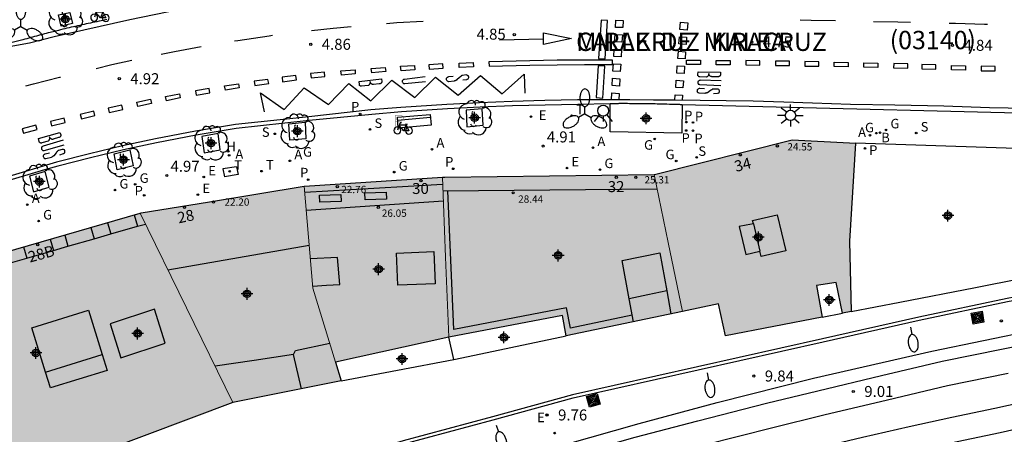
# Model space of a CAD drawing. Units: metres. Extents: x 583093 to 583445, y 4797040 to 4797291.
# Drawn here: x 583245 to 583313, y 4797096 to 4797124 of the extents above; entities that cross this region are included whole.
import ezdxf
from ezdxf.enums import TextEntityAlignment as Align

# ---------------------------------------------------------------- set-up
doc = ezdxf.new("R2010")
doc.units = ezdxf.units.M
doc.header["$MEASUREMENT"] = 0
for name, color, linetype in [('020204', 9, 'Continuous'), ('020308', 9, 'Continuous'), ('060103', 6, 'Continuous'), ('060106', 9, 'Continuous'), ('060108', 9, 'Continuous'), ('060113', 4, 'Continuous'), ('060126', 9, 'Continuous'), ('060145', 9, 'Continuous'), ('070105', 6, 'Continuous'), ('070108', 9, 'Continuous'), ('080106', 1, 'Continuous'), ('080109', 9, 'Continuous'), ('080110', 9, 'Continuous'), ('080125', 6, 'Continuous'), ('080201', 9, 'Continuous'), ('080202', 9, 'Continuous'), ('080302', 9, 'Continuous'), ('080303', 9, 'Continuous'), ('080306', 9, 'Continuous'), ('080308', 9, 'Continuous'), ('080312', 8, 'Continuous'), ('090202', 1, 'Continuous'), ('090218', 9, 'Continuous'), ('090223', 9, 'Continuous'), ('100101', 9, 'Continuous'), ('100202', 3, 'Continuous'), ('200202', 4, 'Continuous'), ('200204', 4, 'Continuous'), ('200205', 4, 'Continuous'), ('200302', 4, 'Continuous'), ('200304', 4, 'Continuous'), ('200305', 4, 'Continuous'), ('210201', 9, 'Continuous'), ('210203', 4, 'Continuous'), ('210204', 9, 'Continuous'), ('210205', 4, 'Continuous'), ('210301', 9, 'Continuous'), ('210303', 4, 'Continuous'), ('210304', 9, 'Continuous'), ('210305', 4, 'Continuous'), ('220205', 1, 'Continuous'), ('220207', 9, 'Continuous'), ('220305', 1, 'Continuous'), ('220307', 9, 'Continuous'), ('230204', 9, 'Continuous'), ('230304', 9, 'Continuous'), ('240104', 1, 'Continuous'), ('240205', 1, 'Continuous'), ('240305', 1, 'Continuous'), ('250202', 9, 'Continuous'), ('250205', 9, 'Continuous'), ('250206', 9, 'Continuous'), ('260101', 9, 'Continuous'), ('260203', 9, 'Continuous'), ('260204', 9, 'Continuous'), ('260303', 9, 'Continuous'), ('990501', 21, 'Continuous'), ('990507', 41, 'Continuous'), ('C_Edificios', 5, 'Continuous'), ('Centroides', 1, 'Continuous')]:
    doc.layers.add(name, color=color, linetype=linetype)
for name, color, linetype, lineweight in [('060118', 9, 'Continuous', 30), ('080111', 7, 'Continuous', 30), ('080117', 7, 'Continuous', 20), ('080119', 7, 'Continuous', 30)]:
    doc.layers.add(name, color=color, linetype=linetype, lineweight=lineweight)
doc.styles.add('ARIAL', font='arial.ttf', dxfattribs={"height": 1})
doc.styles.add('ARIALI', font='ariali.ttf', dxfattribs={"height": 1})
doc.styles.add('ROMANS', font='romans__.ttf', dxfattribs={"height": 1})
doc.styles.get("Standard").update_dxf_attribs({"font": 'arial.ttf'})

# ---------------------------------------------------------------- blocks, each defined once
blk = doc.blocks.new('Centroide')
for points in [[(0.402, 0), (-0.402, 0)], [(0, -0.402), (0, 0.402)]]:
    blk.add_lwpolyline(points)
for radius in [0.256, 0.159]:
    blk.add_circle((0, 0), radius)
blk = doc.blocks.new('ABAS')
blk.add_circle((0, 0), 0.055)
blk = doc.blocks.new('COTAPU')
blk.add_circle((0, 0), 0.075)
blk = doc.blocks.new('FAREDI')
blk.add_line((0, 0), (0.5, 0))
blk.add_lwpolyline([(0.5, 0, 0.159986), (0.538, -0.117, 0.106322), (0.675, -0.238, 0.071006), (0.858, -0.309, 0.057309), (1.099, -0.337, 0.057309), (1.339, -0.309, 0.071006), (1.522, -0.238, 0.106322), (1.659, -0.117, 0.159986), (1.697, 0, 0.159986), (1.659, 0.117, 0.106322), (1.522, 0.238, 0.071006), (1.339, 0.309, 0.057309), (1.099, 0.337, 0.057309), (0.858, 0.309, 0.071006), (0.675, 0.238, 0.106322), (0.538, 0.117, 0.159986)], format="xyb", close=True)
blk = doc.blocks.new('BANCO')
blk.add_line((1.125, 0.1875), (-1.125, 0.1875))
blk.add_lwpolyline([(1.125, 0.75), (1.125, 0), (-1.125, 0), (-1.125, 0.75)], close=True)
blk = doc.blocks.new('ARBOL')
blk.add_circle((0, 0), 0.0587)
for centre, radius, start, end in [((-0.564, 0.381), 0.532, 92.28, 254.58), ((-0.28, 0.855), 0.3, 359.28777, 173.60777), ((0.097, 0.97), 0.21, 23.15651, 160.46651), ((0.438, 0.881), 0.24, 301.57804, 139.32804), ((0.656, 0.288), 0.443, 319.85562, 114.76562), ((-0.091, 0.321), 0.12, 119.14, 310.56), ((0.819, -0.249), 0.383, 235.52754, 62.02753), ((-0.556, -0.339), 0.555, 142.64, 266.54), ((-0.039, -0.384), 0.21, 189.64, 323.88), ((0.299, -0.624), 0.532, 224.67, 0.24), ((-0.301, -0.676), 0.45, 213.78, 295.32)]:
    blk.add_arc(centre, radius, start, end)
blk = doc.blocks.new('FAROLM')
for q in [(0, 0.5), (0.433, -0.25), (-0.433, -0.25)]:
    blk.add_line((0, 0), q)
for points in [[(0, 0.5, 0.159986), (0.117, 0.538, 0.106322), (0.238, 0.675, 0.071006), (0.309, 0.858, 0.057309), (0.337, 1.099, 0.057309), (0.309, 1.339, 0.071006), (0.238, 1.522, 0.106322), (0.117, 1.659, 0.159986), (0, 1.697, 0.159986), (-0.117, 1.659, 0.106322), (-0.238, 1.522, 0.071006), (-0.309, 1.339, 0.057309), (-0.337, 1.099, 0.057309), (-0.309, 0.858, 0.071006), (-0.238, 0.675, 0.106322), (-0.117, 0.538, 0.159986)], [(-0.433, -0.25, 0.159986), (-0.525, -0.168, 0.106322), (-0.704, -0.131, 0.071006), (-0.898, -0.161, 0.057309), (-1.12, -0.258, 0.057309), (-1.315, -0.402, 0.071006), (-1.437, -0.555, 0.106322), (-1.495, -0.728, 0.159986), (-1.47, -0.849, 0.159986), (-1.378, -0.931, 0.106322), (-1.199, -0.967, 0.071006), (-1.005, -0.937, 0.057309), (-0.783, -0.841, 0.057309), (-0.588, -0.697, 0.071006), (-0.466, -0.544, 0.106322), (-0.408, -0.371, 0.159986)], [(0.433, -0.25, 0.159986), (0.408, -0.371, 0.106322), (0.466, -0.544, 0.071006), (0.588, -0.697, 0.057309), (0.783, -0.841, 0.057309), (1.005, -0.937, 0.071006), (1.199, -0.967, 0.106322), (1.378, -0.931, 0.159986), (1.47, -0.849, 0.159986), (1.495, -0.728, 0.106322), (1.437, -0.555, 0.071006), (1.315, -0.402, 0.057309), (1.12, -0.258, 0.057309), (0.898, -0.161, 0.071006), (0.704, -0.131, 0.106322), (0.525, -0.168, 0.159986)]]:
    blk.add_lwpolyline(points, format="xyb", close=True)
blk = doc.blocks.new('PLUVI1')
blk.add_circle((0, 0), 0.055)
blk = doc.blocks.new('PUNTO')
blk.add_circle((0, 0), 0.075)
blk = doc.blocks.new('FAROLA')
for p, q in [((0, 0.355), (0, 0.755)), ((-0.355, 0), (-0.895, 0)), ((-0.63, 0.51), (-0.255, 0.245)), ((0.605, 0.49), (0.276, 0.223)), ((0.355, 0), (0.855, 0)), ((-0.65, -0.52), (-0.255, -0.24)), ((0, -0.355), (0, -0.755)), ((0.585, -0.52), (0.256, -0.246))]:
    blk.add_line(p, q)
blk.add_circle((0, 0), 0.355)
blk = doc.blocks.new('COLTEN')
for p, q in [((-0.375, -0.375), (-0.375, 0.375)), ((-0.375, 0.375), (0.375, 0.375)), ((-0.305, -0.305), (-0.305, 0.305)), ((-0.305, 0.305), (0.305, 0.305)), ((-0.23, -0.23), (-0.23, 0.23)), ((-0.23, 0.23), (0.23, 0.23)), ((-0.145, -0.145), (-0.145, 0.145)), ((-0.145, 0.145), (0.145, 0.145)), ((-0.065, 0.065), (0.065, 0.065)), ((-0.065, -0.065), (-0.065, 0.065)), ((0.065, 0.065), (0.065, -0.065)), ((0.145, 0.145), (0.145, -0.145)), ((0.23, 0.23), (0.23, -0.23)), ((0.305, 0.305), (0.305, -0.305)), ((0.375, 0.375), (0.375, -0.375)), ((0.375, -0.375), (-0.375, -0.375)), ((0.305, -0.305), (-0.305, -0.305)), ((0.23, -0.23), (-0.23, -0.23)), ((0.145, -0.145), (-0.145, -0.145)), ((0.065, -0.065), (-0.065, -0.065))]:
    blk.add_line(p, q)
blk = doc.blocks.new('REGALU')
blk.add_circle((0, 0), 0.055)
blk = doc.blocks.new('BloquePortal')
blk.add_circle((0, 0), 0.075)
at = {"flags": 5}
blk.add_attdef('INDICE', text='', height=0.75, dxfattribs=at).set_placement((0, 0), align=Align.MIDDLE_CENTER)
blk = doc.blocks.new('PLUVI3')
blk.add_circle((0, 0), 0.055)
blk = doc.blocks.new('REGAS')
blk.add_circle((0, 0), 0.055)
blk = doc.blocks.new('A$Cde1f4e34')
at = {"layer": '090223', "const_width": 0.01}
blk.add_lwpolyline([(-0.061, 0.534), (-0.064, 0.018)], dxfattribs=at)
blk.add_lwpolyline([(-0.061, 0.534), (0.136, 0.534, -0.828096), (0.074, 0.31), (-0.059, 0.308)], format="xyb", dxfattribs=at)
at = {"layer": '090223'}
for points in [[(0, 0.121, 1), (0, -0.121, 1)], [(0.402, 0.109, 1), (0.402, -0.134, 1)]]:
    blk.add_lwpolyline(points, format="xyb", close=True, dxfattribs=at)
for points in [[(0.14, 0.264), (0.094, 0.261), (0.081, 0.241), (0.007, 0.01)], [(0.311, 0.222), (0.224, -0.01), (0.06, 0.174)], [(0.067, 0.195), (0.303, 0.195)], [(0.303, 0.195), (0.402, -0.012), (0.224, -0.01)], [(0.281, 0.234), (0.357, 0.217)]]:
    blk.add_lwpolyline(points, dxfattribs=at)
blk = doc.blocks.new('PBICIS')
at = {"layer": '090223', "xscale": 1.963139950929655, "yscale": 1.963139950929655, "zscale": 1.963139950929655}
blk.add_blockref('A$Cde1f4e34', (-0.331, -0.159), dxfattribs=at)
blk = doc.blocks.new('RETEL')
blk.add_circle((0, 0), 0.055)
blk = doc.blocks.new('REGTRA')
blk.add_circle((0, 0), 0.055)
blk = doc.blocks.new('PLUVI2')
blk.add_circle((0, 0), 0.055)
blk = doc.blocks.new('HIDRAN')
blk.add_circle((0, 0), 0.055)
blk = doc.blocks.new('SANEA')
blk.add_circle((0, 0), 0.055)
blk = doc.blocks.new('REGELE')
blk.add_circle((0, 0), 0.055)
blk = doc.blocks.new('SEMAFO')
for p, q in [((-0.24, -0.29), (-0.625, -0.75)), ((0.005, -0.375), (0.005, -0.74)), ((0.24, -0.29), (0.625, -0.75))]:
    blk.add_line(p, q)
blk.add_circle((0, 0), 0.375)
blk = doc.blocks.new('BOCAR')
blk.add_circle((0, 0), 0.055)

msp = doc.modelspace()

# ---------------------------------------------------------------- hatches: boundary and pattern name
at = {"layer": '990501'}
for points in [[(583290.71, 4797104.024), (583293.163, 4797104.539), (583293.65, 4797102.35), (583300.244, 4797103.617), (583299.856, 4797105.797), (583301.207, 4797105.988), (583301.644, 4797103.892), (583302.241, 4797104.008), (583302.112, 4797108.817), (583302.515, 4797115.521), (583302.122, 4797115.534), (583298.192, 4797115.735), (583288.806, 4797113.372), (583288.786, 4797113.372), (583289.743, 4797108.72)], [(583274.76, 4797102.258), (583267.031, 4797100.547), (583265.485, 4797105.598), (583264.898, 4797112.567), (583264.909, 4797112.569), (583274.325, 4797113.189), (583274.543, 4797107.724)], [(583274.76, 4797102.258), (583274.76, 4797102.258), (583274.761, 4797102.258), (583282.524, 4797103.746), (583282.768, 4797102.354), (583290.71, 4797104.024), (583289.743, 4797108.72), (583288.786, 4797113.372), (583274.488, 4797113.2), (583274.325, 4797113.189), (583274.543, 4797107.724)], [(583264.898, 4797112.567), (583265.485, 4797105.598), (583267.031, 4797100.547), (583267.42, 4797099.274), (583260.025, 4797097.79), (583256.859, 4797104.258), (583253.693, 4797110.726), (583253.763, 4797110.747), (583258.421, 4797111.508)]]:
    msp.add_hatch(color=256, dxfattribs=at).paths.add_polyline_path(points, flags=0)
h = msp.add_hatch(color=256, dxfattribs=at)
h.paths.add_polyline_path([(583242.675, 4797095.152), (583243.75, 4797091.533), (583248.289, 4797093.373), (583260.025, 4797097.79), (583256.859, 4797104.258), (583253.693, 4797110.726), (583239.287, 4797106.562), (583241.167, 4797100.23), (583242.625, 4797100.659), (583244.133, 4797095.581)], flags=0)
h.paths.add_polyline_path([(583251.637, 4797103.162), (583252.383, 4797100.845), (583255.409, 4797101.858), (583254.663, 4797104.175)], flags=0)
at = {"layer": '990507'}
msp.add_hatch(color=256, dxfattribs=at).paths.add_polyline_path([(583251.637, 4797103.162), (583252.383, 4797100.845), (583255.409, 4797101.858), (583254.663, 4797104.175)], flags=0)

# ---------------------------------------------------------------- linework, layer by layer
at = {"layer": '060103', "flags": 128}
for points in [[(583340.879, 4797109.604), (583335.279, 4797108.84), (583328.135, 4797107.681), (583319.103, 4797106.085), (583312.872, 4797104.897), (583306.84, 4797103.629), (583300.272, 4797102.145), (583283.204, 4797098.314), (583277.748, 4797096.814), (583271.644, 4797095.174), (583263.157, 4797092.61), (583254.133, 4797089.799), (583246.505, 4797087.275), (583236.736, 4797083.805), (583234.455, 4797082.959)], [(583196.779, 4797059.465), (583196.91, 4797059.529), (583207.922, 4797065.076), (583219.149, 4797070.596), (583234.173, 4797077.499), (583241.641, 4797080.627), (583251.513, 4797084.543), (583262.713, 4797088.635), (583272.552, 4797091.85), (583281.02, 4797094.442), (583287.756, 4797096.358), (583293.084, 4797097.794), (583299.648, 4797099.465), (583307.748, 4797101.301), (583314.783, 4797102.761), (583321.863, 4797104.125), (583329.371, 4797105.413), (583334.391, 4797106.256), (583340.961, 4797107.118), (583341.159, 4797107.144)]]:
    msp.add_lwpolyline(points, dxfattribs=at)
at = {"layer": '060106', "flags": 128}
for points in [[(583235.821, 4797082.999), (583237.174, 4797083.475), (583246.572, 4797087.087), (583254.194, 4797089.609), (583263.216, 4797092.419), (583271.699, 4797094.982), (583277.8, 4797096.621), (583283.252, 4797098.12), (583300.316, 4797101.95), (583306.883, 4797103.434), (583312.911, 4797104.701), (583319.139, 4797105.888), (583328.168, 4797107.484), (583335.309, 4797108.642), (583340.503, 4797109.351), (583340.703, 4797109.378), (583340.961, 4797107.118)], [(583275.096, 4797100.732), (583275.21, 4797100.754), (583282.768, 4797102.354)], [(583267.42, 4797099.274), (583275.096, 4797100.732)]]:
    msp.add_lwpolyline(points, dxfattribs=at)
at = {"layer": '060108', "flags": 128}
for points in [[(583251.424, 4797123.953), (583251.033, 4797123.87), (583250.886, 4797123.839), (583250.74, 4797123.808), (583250.594, 4797123.777), (583250.448, 4797123.746), (583250.301, 4797123.714), (583250.155, 4797123.683), (583250.009, 4797123.651), (583249.863, 4797123.619), (583249.717, 4797123.587), (583249.571, 4797123.555), (583249.425, 4797123.523), (583249.279, 4797123.49), (583249.133, 4797123.457), (583248.987, 4797123.424), (583248.841, 4797123.39), (583248.696, 4797123.356), (583248.55, 4797123.322), (583248.405, 4797123.287), (583248.259, 4797123.252), (583248.114, 4797123.216), (583247.835, 4797123.147), (583247.555, 4797123.076), (583247.421, 4797123.042), (583247.287, 4797123.007), (583247.153, 4797122.972), (583247.02, 4797122.936), (583246.886, 4797122.901), (583246.752, 4797122.865), (583246.618, 4797122.829), (583246.485, 4797122.792), (583246.351, 4797122.756), (583246.217, 4797122.72), (583246.084, 4797122.683), (583245.95, 4797122.647), (583245.816, 4797122.611), (583245.68, 4797122.57), (583243.69, 4797122.07)], [(583285.78, 4797118.207), (583283.57, 4797118.152), (583281.343, 4797118.117), (583279.118, 4797118.055), (583276.893, 4797117.967), (583274.669, 4797117.852), (583271.528, 4797117.646), (583269.503, 4797117.478), (583265.24, 4797117.063), (583260.251, 4797116.524), (583257.528, 4797116.06), (583254.816, 4797115.535), (583252.555, 4797115.048), (583250.304, 4797114.519), (583248.063, 4797113.948), (583247.155, 4797113.698), (583224.177, 4797106.81)], [(583290.692, 4797118.136), (583290.653, 4797118.137), (583290.613, 4797118.139), (583290.574, 4797118.14), (583290.534, 4797118.141), (583290.495, 4797118.142), (583290.455, 4797118.144), (583290.416, 4797118.145), (583290.376, 4797118.146), (583290.337, 4797118.147), (583290.298, 4797118.149), (583290.258, 4797118.15), (583290.219, 4797118.151), (583290.179, 4797118.152), (583290.14, 4797118.153), (583290.1, 4797118.155), (583290.061, 4797118.156), (583290.021, 4797118.157), (583289.982, 4797118.158), (583289.942, 4797118.159), (583289.902, 4797118.16), (583289.863, 4797118.162), (583289.823, 4797118.163), (583289.658, 4797118.167), (583289.492, 4797118.172), (583289.366, 4797118.175), (583289.24, 4797118.178), (583289.114, 4797118.181), (583288.987, 4797118.184), (583288.861, 4797118.187), (583288.734, 4797118.19), (583288.608, 4797118.192), (583288.481, 4797118.194), (583288.354, 4797118.196), (583288.227, 4797118.198), (583288.1, 4797118.2), (583287.975, 4797118.202), (583287.848, 4797118.203), (583287.721, 4797118.205), (583287.594, 4797118.206), (583287.468, 4797118.207), (583287.341, 4797118.208), (583287.215, 4797118.209), (583287.088, 4797118.209), (583286.962, 4797118.21), (583286.797, 4797118.21), (583286.632, 4797118.21), (583286.594, 4797118.21), (583286.555, 4797118.21), (583286.516, 4797118.21), (583286.477, 4797118.21), (583286.438, 4797118.21), (583286.4, 4797118.21), (583286.361, 4797118.21), (583286.322, 4797118.209), (583286.283, 4797118.209), (583286.245, 4797118.209), (583286.206, 4797118.209), (583286.167, 4797118.209), (583286.128, 4797118.209), (583286.09, 4797118.209), (583286.051, 4797118.208), (583286.012, 4797118.208), (583285.974, 4797118.208), (583285.935, 4797118.208), (583285.896, 4797118.208), (583285.857, 4797118.207), (583285.78, 4797118.207)], [(583369.454, 4797116.201), (583342.959, 4797116.842), (583320.026, 4797117.408), (583290.692, 4797118.136)]]:
    msp.add_lwpolyline(points, dxfattribs=at)
at = {"layer": '060113', "flags": 128}
for points in [[(583243.1, 4797121.81), (583246.15, 4797122.36), (583247.816, 4797122.79), (583252.996, 4797123.962), (583257.32, 4797124.838), (583260.427, 4797125.39), (583261.875, 4797125.577), (583263.735, 4797125.843), (583266.185, 4797126.041), (583268.321, 4797126.195), (583271.417, 4797126.373), (583273.465, 4797126.483), (583273.465, 4797126.792)], [(583315.47, 4797117.85), (583311.68, 4797117.93), (583308.56, 4797118.04), (583305.22, 4797118.11), (583302.18, 4797118.16), (583299.59, 4797118.24), (583297.64, 4797118.32), (583295.54, 4797118.37), (583293.69, 4797118.41), (583291.93, 4797118.42), (583290.22, 4797118.45), (583288.74, 4797118.45), (583287.11, 4797118.46), (583285.77, 4797118.47), (583283.54, 4797118.46), (583281.31, 4797118.42), (583279.08, 4797118.36), (583276.85, 4797118.27), (583274.62, 4797118.16), (583271.48, 4797117.95), (583269.45, 4797117.78), (583265.2, 4797117.32), (583260.21, 4797116.79), (583257.47, 4797116.33), (583254.75, 4797115.81), (583252.49, 4797115.32), (583250.23, 4797114.79), (583247.99, 4797114.22), (583206.18, 4797101.65)]]:
    msp.add_lwpolyline(points, dxfattribs=at)
at = {"layer": '060118', "flags": 128}
for points in [[(583243.249, 4797080.391), (583247.637, 4797082.131), (583252.209, 4797083.959), (583256.845, 4797085.651), (583261.037, 4797087.135), (583265.541, 4797088.678), (583269.892, 4797090.126), (583274.036, 4797091.454), (583277.956, 4797092.658), (583282.364, 4797093.97), (583287.48, 4797095.426), (583291.764, 4797096.546), (583296.46, 4797097.746), (583299.956, 4797098.601), (583304.308, 4797099.637), (583308.44, 4797100.613), (583312.599, 4797101.457), (583316.135, 4797102.161)], [(583312.938, 4797099.77), (583308.808, 4797098.931), (583304.705, 4797097.962), (583300.36, 4797096.928), (583296.878, 4797096.076), (583292.195, 4797094.879), (583287.933, 4797093.765), (583282.845, 4797092.317), (583278.454, 4797091.01), (583274.551, 4797089.812), (583270.426, 4797088.49), (583266.091, 4797087.047), (583261.603, 4797085.51), (583257.427, 4797084.031), (583252.823, 4797082.351), (583248.273, 4797080.532), (583243.886, 4797078.792)], [(583314.631, 4797097.967), (583312.035, 4797097.381), (583309.113, 4797096.765), (583306.188, 4797096.139), (583303.014, 4797095.417), (583300.142, 4797094.726), (583296.974, 4797093.96), (583293.824, 4797093.13), (583290.298, 4797092.21), (583286.734, 4797091.24), (583283.452, 4797090.288), (583280.132, 4797089.3), (583276.986, 4797088.362), (583273.8, 4797087.378), (583271.046, 4797086.518), (583267.546, 4797085.367), (583264.2, 4797084.239), (583260.825, 4797083.085), (583257.649, 4797081.925), (583254.085, 4797080.621), (583250.635, 4797079.291), (583246.937, 4797077.895), (583243.681, 4797076.621)], [(583314.989, 4797096.315), (583312.395, 4797095.729), (583309.464, 4797095.111), (583306.551, 4797094.488), (583303.399, 4797093.771), (583300.539, 4797093.082), (583297.388, 4797092.321), (583294.253, 4797091.495), (583290.733, 4797090.576), (583287.191, 4797089.612), (583283.928, 4797088.666), (583280.614, 4797087.68), (583277.477, 4797086.744), (583274.301, 4797085.763), (583271.562, 4797084.908), (583268.08, 4797083.763), (583264.743, 4797082.638), (583261.387, 4797081.491), (583258.229, 4797080.337), (583254.679, 4797079.038), (583251.237, 4797077.711), (583247.543, 4797076.317), (583244.314, 4797075.053)]]:
    msp.add_lwpolyline(points, dxfattribs=at)
at = {"layer": '060126', "flags": 128}
msp.add_lwpolyline([(583290.692, 4797118.136), (583290.665, 4797116.185), (583285.769, 4797116.28), (583285.78, 4797118.207)], dxfattribs=at)
at = {"layer": '060145', "flags": 128}
msp.add_lwpolyline([(583317.051, 4797115.038), (583316.924, 4797115.04), (583302.515, 4797115.521)], dxfattribs=at)
at = {"layer": '070105', "flags": 128}
for points in [[(583302.241, 4797104.008), (583305.562, 4797104.652), (583310.708, 4797105.661), (583316.789, 4797106.859)], [(583275.096, 4797100.732), (583274.76, 4797102.258)]]:
    msp.add_lwpolyline(points, dxfattribs=at)
at = {"layer": '070108', "flags": 128}
msp.add_lwpolyline([(583300.244, 4797103.617), (583301.644, 4797103.892)], dxfattribs=at)
at = {"layer": '080106', "flags": 128}
for points in [[(583273.733, 4797108.11), (583273.833, 4797105.906), (583271.285, 4797105.802), (583271.185, 4797108.006), (583273.733, 4797108.11)], [(583265.473, 4797105.736), (583266.403, 4797105.803), (583267.333, 4797105.87), (583267.169, 4797107.694), (583265.316, 4797107.604)]]:
    msp.add_lwpolyline(points, dxfattribs=at)
at = {"layer": '080109', "flags": 128}
for points in [[(583265.036, 4797110.927), (583269.713, 4797111.247), (583274.39, 4797111.566)], [(583255.583, 4797106.864), (583260.41, 4797107.705), (583265.237, 4797108.546)], [(583264.157, 4797101.074), (583264.309, 4797101.362), (583266.631, 4797101.849)]]:
    msp.add_lwpolyline(points, dxfattribs=at)
at = {"layer": '080110', "flags": 128}
for points in [[(583264.931, 4797112.169), (583269.637, 4797112.438), (583274.344, 4797112.707)], [(583269.041, 4797112.122), (583270.495, 4797112.166), (583270.509, 4797111.694), (583269.055, 4797111.65), (583269.041, 4797112.122)], [(583274.362, 4797112.262), (583281.659, 4797112.327), (583288.987, 4797112.393)], [(583265.937, 4797111.962), (583267.391, 4797112.006), (583267.405, 4797111.534), (583265.951, 4797111.49), (583265.937, 4797111.962)], [(583253.284, 4797110.608), (583253.398, 4797110.221), (583253.512, 4797109.833)], [(583295.557, 4797110.003), (583295.504, 4797110.225), (583297.189, 4797110.626), (583297.772, 4797108.169), (583296.087, 4797107.768), (583296.001, 4797108.13)], [(583250.318, 4797109.751), (583250.544, 4797108.981)], [(583251.456, 4797110.08), (583251.683, 4797109.308)], [(583251.683, 4797109.308), (583253.512, 4797109.833)], [(583253.512, 4797109.833), (583254.054, 4797109.989)], [(583295.557, 4797110.003), (583295.072, 4797109.916), (583294.588, 4797109.829), (583295.032, 4797107.901), (583295.516, 4797108.016), (583296.001, 4797108.13)], [(583295.557, 4797110.003), (583296.001, 4797108.13)], [(583247.545, 4797108.949), (583247.77, 4797108.185)], [(583248.541, 4797109.237), (583248.766, 4797108.471)], [(583248.766, 4797108.471), (583250.544, 4797108.981)], [(583250.544, 4797108.981), (583251.683, 4797109.308)], [(583245.733, 4797108.425), (583245.957, 4797107.665)], [(583245.957, 4797107.665), (583247.77, 4797108.185)], [(583247.77, 4797108.185), (583248.766, 4797108.471)], [(583244.837, 4797107.343), (583245.957, 4797107.665)], [(583287.076, 4797104.877), (583286.588, 4797107.505), (583289.18, 4797108.029), (583289.645, 4797105.434)], [(583289.645, 4797105.434), (583288.36, 4797105.155), (583287.076, 4797104.877)], [(583289.645, 4797105.434), (583289.927, 4797103.859)], [(583287.366, 4797103.314), (583287.076, 4797104.877)], [(583247.233, 4797099.879), (583246.301, 4797102.906), (583250.173, 4797104.098), (583251.105, 4797101.07)], [(583247.233, 4797099.879), (583251.105, 4797101.07)], [(583251.105, 4797101.07), (583251.442, 4797099.975), (583247.562, 4797098.81), (583247.233, 4797099.879)], [(583264.7, 4797098.728), (583264.157, 4797101.074), (583261.484, 4797100.672), (583258.811, 4797100.27)]]:
    msp.add_lwpolyline(points, dxfattribs=at)
at = {"layer": '080111', "flags": 128}
for points in [[(583288.786, 4797113.372), (583288.806, 4797113.372), (583298.192, 4797115.735), (583302.122, 4797115.534), (583302.515, 4797115.521)], [(583302.515, 4797115.521), (583302.112, 4797108.817), (583302.241, 4797104.008)], [(583264.898, 4797112.567), (583264.909, 4797112.569), (583274.325, 4797113.189)], [(583274.325, 4797113.189), (583274.488, 4797113.2), (583288.786, 4797113.372)], [(583253.693, 4797110.726), (583253.763, 4797110.747), (583258.421, 4797111.508), (583264.898, 4797112.567)], [(583239.287, 4797106.562), (583253.693, 4797110.726)], [(583301.644, 4797103.892), (583301.207, 4797105.988), (583299.856, 4797105.797), (583300.244, 4797103.617)], [(583300.244, 4797103.617), (583293.65, 4797102.35), (583293.163, 4797104.539), (583290.71, 4797104.024)], [(583282.768, 4797102.354), (583282.524, 4797103.746), (583274.76, 4797102.258)], [(583290.71, 4797104.024), (583282.768, 4797102.354)], [(583302.241, 4797104.008), (583301.644, 4797103.892)], [(583274.76, 4797102.258), (583267.031, 4797100.547)], [(583267.031, 4797100.547), (583267.42, 4797099.274)], [(583267.42, 4797099.274), (583260.025, 4797097.79)], [(583260.025, 4797097.79), (583248.289, 4797093.373), (583243.75, 4797091.533)]]:
    msp.add_lwpolyline(points, dxfattribs=at)
at = {"layer": '080117', "flags": 128}
for points in [[(583274.325, 4797113.189), (583274.543, 4797107.724), (583274.76, 4797102.258)], [(583288.786, 4797113.372), (583289.743, 4797108.72), (583290.71, 4797104.024)], [(583264.898, 4797112.567), (583265.485, 4797105.598), (583267.031, 4797100.547)], [(583253.693, 4797110.726), (583256.859, 4797104.258), (583260.025, 4797097.79)]]:
    msp.add_lwpolyline(points, dxfattribs=at)
at = {"layer": '080119', "flags": 128}
msp.add_lwpolyline([(583251.637, 4797103.162), (583252.383, 4797100.845), (583255.409, 4797101.858), (583254.663, 4797104.175), (583251.637, 4797103.162)], dxfattribs=at)
at = {"layer": '080125', "flags": 128}
msp.add_lwpolyline([(583287.282, 4797103.767), (583283.072, 4797102.882), (583282.788, 4797104.258), (583275.104, 4797102.784), (583274.701, 4797112.265)], dxfattribs=at)
at = {"layer": '100101', "flags": 128}
for points in [[(583249.064, 4797123.682), (583248.301, 4797123.508), (583248.127, 4797124.271), (583248.89, 4797124.445), (583249.064, 4797123.682)], [(583277.05, 4797117.858), (583275.94, 4797117.754), (583275.997, 4797116.635), (583277.107, 4797116.739), (583277.05, 4797117.858)], [(583264.956, 4797116.937), (583265.013, 4797115.818), (583263.903, 4797115.713), (583263.846, 4797116.832), (583264.956, 4797116.937)], [(583259.009, 4797116.163), (583257.912, 4797115.967), (583258.062, 4797114.856), (583259.159, 4797115.053), (583259.009, 4797116.163)], [(583252.994, 4797115.053), (583253.208, 4797113.953), (583252.125, 4797113.693), (583251.91, 4797114.792), (583252.994, 4797115.053)], [(583247.213, 4797113.584), (583246.146, 4797113.264), (583246.421, 4797112.178), (583247.489, 4797112.498), (583247.213, 4797113.584)]]:
    msp.add_lwpolyline(points, dxfattribs=at)
at = {"layer": '240104', "flags": 128}
for points in [[(583260.263, 4797113.902), (583259.342, 4797113.751)], [(583259.342, 4797113.751), (583259.455, 4797113.215)], [(583260.263, 4797113.902), (583260.376, 4797113.366)], [(583260.376, 4797113.366), (583259.455, 4797113.215)]]:
    msp.add_lwpolyline(points, dxfattribs=at)
at = {"layer": '260101', "flags": 128}
for points in [[(583270.51, 4797123.69), (583271.22, 4797123.75), (583273.01, 4797123.85)], [(583285.16, 4797123.92), (583284.99, 4797121.3), (583285.44, 4797121.27), (583285.6, 4797123.89), (583285.16, 4797123.92)], [(583286.14, 4797123.42), (583286.17, 4797123.92), (583286.66, 4797123.89), (583286.64, 4797123.4), (583286.14, 4797123.42)], [(583290.54, 4797123.28), (583290.58, 4797123.77), (583291.08, 4797123.74), (583291.04, 4797123.24), (583290.54, 4797123.28)], [(583298.75, 4797123.93), (583299.51, 4797123.92), (583301.15, 4797123.88)], [(583303.76, 4797123.83), (583305.42, 4797123.79), (583306.27, 4797123.77)], [(583308.93, 4797123.71), (583309.36, 4797123.7), (583311.33, 4797123.65), (583311.53, 4797123.64)], [(583265.38, 4797123.21), (583266.86, 4797123.37), (583268.09, 4797123.49)], [(583283.15, 4797122.65), (583281.23, 4797122.26), (583281.22, 4797123.05), (583283.15, 4797122.65)], [(583286.08, 4797122.43), (583286.11, 4797122.93), (583286.61, 4797122.9), (583286.58, 4797122.4), (583286.08, 4797122.43)], [(583260.14, 4797122.49), (583260.35, 4797122.53), (583262.51, 4797122.85), (583262.72, 4797122.88)], [(583278.23, 4797122.58), (583281.22, 4797122.64)], [(583290.47, 4797122.29), (583290.51, 4797122.78), (583291, 4797122.75), (583290.97, 4797122.25), (583290.47, 4797122.29)], [(583255.13, 4797121.6), (583256.04, 4797121.78), (583257.86, 4797122.11)], [(583286.03, 4797121.43), (583286.05, 4797121.93), (583286.55, 4797121.9), (583286.52, 4797121.4), (583286.03, 4797121.43)], [(583290.4, 4797121.29), (583290.44, 4797121.79), (583290.93, 4797121.75), (583290.9, 4797121.26), (583290.4, 4797121.29)], [(583250.69, 4797120.62), (583251.76, 4797120.88), (583253.13, 4797121.18)], [(583285.97, 4797120.44), (583286, 4797120.93), (583286.5, 4797120.91), (583286.47, 4797120.41), (583285.97, 4797120.44)], [(583262.18, 4797117.66), (583261.91, 4797118.94), (583263.53, 4797117.82), (583264.9, 4797119.29), (583266.54, 4797118.15), (583267.93, 4797119.59), (583269.43, 4797118.4), (583270.87, 4797119.82), (583272.45, 4797118.62), (583273.86, 4797120.01), (583275.4, 4797118.78), (583276.92, 4797120.14), (583278.41, 4797118.88), (583279.91, 4797120.22), (583279.96, 4797118.92)], [(583284.96, 4797120.8), (583284.82, 4797118.62), (583285.27, 4797118.59), (583285.41, 4797120.77), (583284.96, 4797120.8)], [(583290.33, 4797120.3), (583290.36, 4797120.8), (583290.86, 4797120.76), (583290.82, 4797120.27), (583290.33, 4797120.3)], [(583293.3, 4797120.36), (583293.3, 4797120.19), (583293.3, 4797120.16), (583293.29, 4797120.14), (583293.28, 4797120.12), (583293.26, 4797120.09), (583293.25, 4797120.08), (583293.23, 4797120.06), (583293.2, 4797120.06), (583293.18, 4797120.05), (583293.15, 4797120.04), (583293.14, 4797120.04), (583293.11, 4797120.04), (583292.72, 4797120.05), (583292.69, 4797120.06), (583292.66, 4797120.07), (583292.64, 4797120.07), (583292.61, 4797120.09), (583292.59, 4797120.11), (583292.57, 4797120.14), (583292.55, 4797120.16), (583292.53, 4797120.18), (583292.52, 4797120.21), (583292.52, 4797120.25), (583292.51, 4797120.28), (583292.52, 4797120.25), (583292.5, 4797120.22), (583292.5, 4797120.19), (583292.49, 4797120.17), (583292.48, 4797120.14), (583292.46, 4797120.12), (583292.44, 4797120.09), (583292.42, 4797120.07), (583292.4, 4797120.05), (583292.38, 4797120.04), (583292.35, 4797120.03), (583291.9, 4797120.05), (583291.88, 4797120.04), (583291.86, 4797120.05), (583291.84, 4797120.05), (583291.82, 4797120.06), (583291.81, 4797120.08), (583291.8, 4797120.09), (583291.78, 4797120.11), (583291.77, 4797120.12), (583291.76, 4797120.15), (583291.77, 4797120.16), (583291.77, 4797120.19), (583291.78, 4797120.39), (583293.3, 4797120.36)], [(583245.88, 4797119.42), (583246.41, 4797119.56), (583248.19, 4797120.01), (583248.26, 4797120.03)], [(583270.16, 4797119.9), (583270.18, 4797119.73), (583270.18, 4797119.7), (583270.18, 4797119.68), (583270.17, 4797119.66), (583270.16, 4797119.63), (583270.15, 4797119.61), (583270.13, 4797119.59), (583270.11, 4797119.58), (583270.08, 4797119.57), (583270.06, 4797119.56), (583270.04, 4797119.56), (583270.01, 4797119.56), (583269.63, 4797119.52), (583269.6, 4797119.51), (583269.56, 4797119.52), (583269.54, 4797119.53), (583269.51, 4797119.54), (583269.49, 4797119.56), (583269.47, 4797119.58), (583269.45, 4797119.6), (583269.42, 4797119.62), (583269.41, 4797119.65), (583269.4, 4797119.68), (583269.39, 4797119.72), (583269.4, 4797119.68), (583269.39, 4797119.65), (583269.39, 4797119.62), (583269.38, 4797119.6), (583269.38, 4797119.57), (583269.36, 4797119.55), (583269.34, 4797119.52), (583269.32, 4797119.49), (583269.3, 4797119.47), (583269.29, 4797119.46), (583269.26, 4797119.44), (583268.81, 4797119.4), (583268.79, 4797119.4), (583268.77, 4797119.4), (583268.76, 4797119.4), (583268.73, 4797119.41), (583268.72, 4797119.42), (583268.7, 4797119.43), (583268.69, 4797119.45), (583268.67, 4797119.46), (583268.67, 4797119.48), (583268.67, 4797119.5), (583268.66, 4797119.52), (583268.65, 4797119.73), (583270.16, 4797119.9)], [(583273.14, 4797120.04), (583271.73, 4797119.87), (583271.69, 4797119.87), (583271.67, 4797119.85), (583271.64, 4797119.83), (583271.61, 4797119.8), (583271.59, 4797119.78), (583271.59, 4797119.76), (583271.59, 4797119.73), (583271.59, 4797119.69), (583271.6, 4797119.67), (583271.62, 4797119.64), (583271.64, 4797119.61), (583271.66, 4797119.59), (583271.7, 4797119.59), (583271.73, 4797119.58), (583271.76, 4797119.58), (583273.17, 4797119.72)], [(583275.72, 4797119.83), (583275.99, 4797119.87), (583276.02, 4797119.88), (583276.04, 4797119.89), (583276.08, 4797119.91), (583276.1, 4797119.94), (583276.11, 4797119.96), (583276.12, 4797120), (583276.12, 4797120.04), (583276.11, 4797120.06), (583276.1, 4797120.1), (583276.07, 4797120.12), (583276.05, 4797120.14), (583276.02, 4797120.16), (583275.99, 4797120.16), (583275.96, 4797120.17), (583275.68, 4797120.13), (583275.66, 4797120.13), (583275.65, 4797120.11), (583275.63, 4797120.1), (583275.61, 4797120.1), (583275.6, 4797120.08), (583275.58, 4797120.07), (583275.56, 4797120.06), (583275.55, 4797120.04), (583275.53, 4797120.03), (583275.52, 4797120.01), (583275.5, 4797120), (583275.32, 4797119.83), (583275.3, 4797119.82), (583275.28, 4797119.81), (583275.27, 4797119.81), (583275.25, 4797119.8), (583275.23, 4797119.79), (583275.22, 4797119.79), (583275.2, 4797119.78), (583275.19, 4797119.78), (583275.16, 4797119.77), (583275.15, 4797119.75), (583275.14, 4797119.75), (583274.75, 4797119.71), (583274.71, 4797119.72), (583274.67, 4797119.74), (583274.64, 4797119.77), (583274.63, 4797119.8), (583274.61, 4797119.83), (583274.61, 4797119.87), (583274.61, 4797119.91), (583274.61, 4797119.95), (583274.63, 4797119.98), (583274.66, 4797120.01), (583274.69, 4797120.03), (583274.73, 4797120.05), (583274.77, 4797120.06), (583275.06, 4797120.09)], [(583285.92, 4797119.44), (583285.94, 4797119.94), (583286.44, 4797119.91), (583286.41, 4797119.41), (583285.92, 4797119.44)], [(583290.25, 4797119.31), (583290.29, 4797119.81), (583290.79, 4797119.77), (583290.75, 4797119.28), (583290.25, 4797119.31)], [(583293.35, 4797119.78), (583291.92, 4797119.81), (583291.89, 4797119.8), (583291.86, 4797119.79), (583291.83, 4797119.78), (583291.8, 4797119.75), (583291.77, 4797119.73), (583291.76, 4797119.71), (583291.77, 4797119.68), (583291.76, 4797119.64), (583291.76, 4797119.62), (583291.78, 4797119.58), (583291.79, 4797119.55), (583291.82, 4797119.54), (583291.86, 4797119.53), (583291.88, 4797119.51), (583291.91, 4797119.51), (583293.33, 4797119.46)], [(583285.86, 4797118.46), (583285.89, 4797118.94), (583286.39, 4797118.91), (583286.36, 4797118.46)], [(583292.83, 4797118.91), (583293.1, 4797118.92), (583293.13, 4797118.91), (583293.15, 4797118.93), (583293.19, 4797118.94), (583293.21, 4797118.96), (583293.23, 4797118.99), (583293.24, 4797119.02), (583293.25, 4797119.06), (583293.24, 4797119.09), (583293.23, 4797119.12), (583293.22, 4797119.15), (583293.2, 4797119.17), (583293.16, 4797119.19), (583293.14, 4797119.2), (583293.11, 4797119.21), (583292.83, 4797119.21), (583292.81, 4797119.21), (583292.79, 4797119.2), (583292.77, 4797119.19), (583292.75, 4797119.19), (583292.74, 4797119.17), (583292.72, 4797119.16), (583292.7, 4797119.15), (583292.68, 4797119.14), (583292.67, 4797119.13), (583292.65, 4797119.12), (583292.63, 4797119.11), (583292.43, 4797118.96), (583292.41, 4797118.96), (583292.39, 4797118.95), (583292.38, 4797118.95), (583292.35, 4797118.94), (583292.34, 4797118.93), (583292.33, 4797118.93), (583292.3, 4797118.92), (583292.29, 4797118.93), (583292.27, 4797118.92), (583292.25, 4797118.91), (583292.24, 4797118.91), (583291.85, 4797118.92), (583291.81, 4797118.94), (583291.77, 4797118.96), (583291.75, 4797118.99), (583291.74, 4797119.02), (583291.72, 4797119.05), (583291.73, 4797119.09), (583291.73, 4797119.13), (583291.74, 4797119.17), (583291.77, 4797119.2), (583291.8, 4797119.23), (583291.83, 4797119.25), (583291.88, 4797119.26), (583291.91, 4797119.26), (583292.21, 4797119.25)], [(583290.19, 4797118.45), (583290.22, 4797118.82), (583290.71, 4797118.78), (583290.69, 4797118.44)], [(583248.22, 4797116.25), (583248.27, 4797116.08), (583248.28, 4797116.06), (583248.27, 4797116.03), (583248.27, 4797116.01), (583248.26, 4797115.98), (583248.25, 4797115.96), (583248.24, 4797115.94), (583248.22, 4797115.93), (583248.2, 4797115.92), (583248.17, 4797115.9), (583248.16, 4797115.89), (583248.13, 4797115.89), (583247.76, 4797115.78), (583247.73, 4797115.77), (583247.69, 4797115.77), (583247.67, 4797115.78), (583247.64, 4797115.78), (583247.62, 4797115.8), (583247.59, 4797115.82), (583247.57, 4797115.83), (583247.54, 4797115.85), (583247.52, 4797115.87), (583247.51, 4797115.91), (583247.49, 4797115.94), (583247.51, 4797115.91), (583247.5, 4797115.87), (583247.5, 4797115.85), (583247.5, 4797115.82), (583247.5, 4797115.79), (583247.49, 4797115.76), (583247.48, 4797115.73), (583247.46, 4797115.71), (583247.45, 4797115.68), (583247.44, 4797115.66), (583247.41, 4797115.64), (583246.97, 4797115.53), (583246.95, 4797115.52), (583246.93, 4797115.52), (583246.92, 4797115.52), (583246.9, 4797115.52), (583246.88, 4797115.53), (583246.86, 4797115.54), (583246.85, 4797115.55), (583246.83, 4797115.56), (583246.82, 4797115.58), (583246.81, 4797115.6), (583246.81, 4797115.63), (583246.76, 4797115.82), (583248.22, 4797116.25)], [(583248.43, 4797115.71), (583247.07, 4797115.31), (583247.03, 4797115.29), (583247.01, 4797115.27), (583246.99, 4797115.25), (583246.96, 4797115.22), (583246.95, 4797115.19), (583246.95, 4797115.17), (583246.96, 4797115.14), (583246.96, 4797115.1), (583246.97, 4797115.08), (583247, 4797115.05), (583247.02, 4797115.03), (583247.05, 4797115.02), (583247.09, 4797115.02), (583247.12, 4797115.01), (583247.15, 4797115.02), (583248.51, 4797115.4)], [(583248.2, 4797114.72), (583248.46, 4797114.81), (583248.48, 4797114.81), (583248.51, 4797114.83), (583248.54, 4797114.86), (583248.55, 4797114.89), (583248.56, 4797114.92), (583248.56, 4797114.95), (583248.56, 4797114.99), (583248.54, 4797115.01), (583248.52, 4797115.05), (583248.5, 4797115.06), (583248.47, 4797115.08), (583248.43, 4797115.09), (583248.41, 4797115.09), (583248.38, 4797115.09), (583248.11, 4797115.01), (583248.09, 4797115), (583248.08, 4797114.98), (583248.06, 4797114.97), (583248.04, 4797114.96), (583248.03, 4797114.94), (583248.02, 4797114.93), (583248, 4797114.92), (583247.99, 4797114.9), (583247.98, 4797114.88), (583247.97, 4797114.86), (583247.95, 4797114.85), (583247.8, 4797114.65), (583247.78, 4797114.64), (583247.77, 4797114.62), (583247.76, 4797114.62), (583247.74, 4797114.61), (583247.73, 4797114.59), (583247.71, 4797114.59), (583247.7, 4797114.58), (583247.68, 4797114.57), (583247.66, 4797114.56), (583247.65, 4797114.55), (583247.64, 4797114.54), (583247.26, 4797114.44), (583247.22, 4797114.44), (583247.18, 4797114.45), (583247.15, 4797114.48), (583247.13, 4797114.5), (583247.11, 4797114.53), (583247.1, 4797114.57), (583247.09, 4797114.61), (583247.09, 4797114.64), (583247.1, 4797114.68), (583247.12, 4797114.72), (583247.15, 4797114.75), (583247.19, 4797114.77), (583247.22, 4797114.78), (583247.51, 4797114.86)]]:
    msp.add_lwpolyline(points, dxfattribs=at)
for points in [[(583274.36, 4797120.93), (583273.4, 4797120.87), (583273.42, 4797120.57), (583274.38, 4797120.64)], [(583276.43, 4797121.01), (583276.44, 4797120.72), (583275.48, 4797120.68), (583275.47, 4797120.98)], [(583285.93, 4797121.18), (583285.88, 4797121.18), (583284.02, 4797121.18), (583282.16, 4797121.17), (583280.29, 4797121.14), (583278.43, 4797121.09), (583277.5, 4797121.06), (583277.51, 4797120.76), (583278.44, 4797120.79), (583280.3, 4797120.84), (583282.16, 4797120.87), (583284.02, 4797120.88), (583285.88, 4797120.88), (583285.93, 4797120.88)], [(583290.99, 4797121.18), (583291.95, 4797121.17), (583291.95, 4797120.88), (583290.99, 4797120.88)], [(583293.01, 4797121.16), (583293.98, 4797121.16), (583293.98, 4797120.87), (583293.02, 4797120.86)], [(583295.04, 4797121.15), (583295.04, 4797120.85), (583296, 4797120.84), (583296, 4797121.14)], [(583297.06, 4797121.12), (583297.06, 4797120.81), (583298.02, 4797120.81), (583298.02, 4797121.11)], [(583299.07, 4797121.08), (583299.07, 4797120.78), (583300.03, 4797120.78), (583300.03, 4797121.07)], [(583301.07, 4797121.05), (583302.03, 4797121.03), (583302.03, 4797120.73), (583301.07, 4797120.75)], [(583303.1, 4797121), (583304.06, 4797120.98), (583304.06, 4797120.68), (583303.1, 4797120.7)], [(583305.14, 4797120.95), (583305.13, 4797120.65), (583306.09, 4797120.63), (583306.1, 4797120.92)], [(583307.05, 4797120.89), (583307.05, 4797120.59), (583308, 4797120.56), (583308.01, 4797120.86)], [(583266.28, 4797120.35), (583265.32, 4797120.26), (583265.36, 4797119.97), (583266.31, 4797120.06)], [(583268.36, 4797120.53), (583268.38, 4797120.24), (583267.43, 4797120.15), (583267.4, 4797120.45)], [(583270.43, 4797120.69), (583270.46, 4797120.4), (583269.5, 4797120.32), (583269.47, 4797120.62)], [(583272.43, 4797120.82), (583272.45, 4797120.53), (583271.5, 4797120.46), (583271.47, 4797120.76)], [(583309.08, 4797120.82), (583310.04, 4797120.79), (583310.04, 4797120.5), (583309.08, 4797120.51)], [(583311.1, 4797120.76), (583311.1, 4797120.46), (583312.06, 4797120.45), (583312.07, 4797120.74)], [(583260.41, 4797119.57), (583260.46, 4797119.29), (583259.51, 4797119.13), (583259.46, 4797119.42)], [(583262.42, 4797119.87), (583261.47, 4797119.74), (583261.52, 4797119.44), (583262.47, 4797119.59)], [(583264.33, 4797120.13), (583263.38, 4797120.01), (583263.42, 4797119.71), (583264.37, 4797119.84)], [(583256.38, 4797118.89), (583256.43, 4797118.6), (583255.49, 4797118.41), (583255.43, 4797118.71)], [(583258.41, 4797119.25), (583257.46, 4797119.08), (583257.52, 4797118.79), (583258.46, 4797118.96)], [(583254.41, 4797118.51), (583254.47, 4797118.22), (583253.53, 4797118.02), (583253.47, 4797118.32)], [(583250.54, 4797117.69), (583249.6, 4797117.47), (583249.68, 4797117.18), (583250.61, 4797117.4)], [(583252.45, 4797118.11), (583251.51, 4797117.91), (583251.58, 4797117.61), (583252.51, 4797117.82)], [(583248.51, 4797117.21), (583247.57, 4797116.98), (583247.65, 4797116.69), (583248.58, 4797116.93)], [(583246.58, 4797116.73), (583245.65, 4797116.48), (583245.73, 4797116.19), (583246.66, 4797116.45)]]:
    msp.add_lwpolyline(points, close=True, dxfattribs=at)

# ---------------------------------------------------------------- block references
at = {"layer": '020204'}
for p, rotation in [((583279.23, 4797122.92, 4.84), 359.99), ((583265.34, 4797122.26, 4.86), 359.99), ((583295.45, 4797122.42, 4.75), 359.99), ((583309.15, 4797122.19, 4.84), 359.99), ((583252.27, 4797119.91, 4.92), 359.99), ((583281.206, 4797115.311, 4.906), 359.9987685839998), ((583255.514, 4797113.307, 4.969), 359.9987685839998), ((583312.488, 4797103.373, 10.039), 359.9987685839998), ((583295.585, 4797099.609, 9.835), 359.9987685839998), ((583302.377, 4797098.553, 9.013), 359.9987685839998), ((583281.473, 4797096.949, 9.76), 359.9987685839998)]:
    msp.add_blockref('COTAPU', p, dxfattribs=dict(at, rotation=rotation))
at = {"layer": '080201', "rotation": 359.9987685839998}
for p in [(583297.193, 4797115.32, 24.552), (583287.528, 4797113.184, 25.306), (583267.149, 4797112.539, 22.758), (583279.153, 4797112.121, 28.444), (583258.697, 4797111.49, 22.2), (583269.949, 4797111.13, 26.046)]:
    msp.add_blockref('PUNTO', p, dxfattribs=at)
at = {"layer": '080202', "rotation": 359.9987685839998}
for p in [(583294.667, 4797114.71), (583272.863, 4797112.943), (583286.194, 4797113.178), (583256.724, 4797111.126), (583246.704, 4797108.582)]:
    msp.add_blockref('BloquePortal', p, dxfattribs=at)
at = {"layer": '090202', "rotation": 185.1471553329022}
msp.add_blockref('BANCO', (583272.37, 4797117.379), dxfattribs=at)
at = {"layer": '090218'}
for p, rotation in [((583310.86, 4797103.593), 10.0354685740204), ((583284.628, 4797097.946), 16.35666858781156)]:
    msp.add_blockref('COLTEN', p, dxfattribs=dict(at, rotation=rotation))
at = {"layer": '090223'}
for p in [(583250.885, 4797124.249), (583271.582, 4797116.541)]:
    msp.add_blockref('PBICIS', p, dxfattribs=at)
at = {"layer": '100202'}
for p, rotation in [((583248.574, 4797124.074), 359.9987685839998), ((583276.523, 4797117.247), 356.72845758144), ((583264.43, 4797116.325), 356.72845758144), ((583258.536, 4797115.51), 1.486322459289352), ((583252.559, 4797114.373), 4.837534570154586), ((583246.817, 4797112.881), 8.018850051630617)]:
    msp.add_blockref('ARBOL', p, dxfattribs=dict(at, rotation=rotation))
at = {"layer": '200202', "rotation": 359.9987685839998}
msp.add_blockref('BOCAR', (583304.202, 4797116.222, 4.944), dxfattribs=at)
at = {"layer": '200204'}
msp.add_blockref('HIDRAN', (583259.709, 4797114.958, 4.925), dxfattribs=at)
at = {"layer": '200205', "rotation": 359.9987685839998}
for p in [(583303.514, 4797116.055, 4.939), (583273.615, 4797115.099, 4.902), (583284.602, 4797115.199, 4.892), (583259.765, 4797114.687, 4.933), (583263.914, 4797114.306, 4.901), (583245.99, 4797111.308, 4.979)]:
    msp.add_blockref('ABAS', p, dxfattribs=at)
at = {"layer": '210201', "rotation": 359.9987685839998}
for p in [(583303.175, 4797115.151, 5.411), (583275.065, 4797113.762, 4.915), (583265.163, 4797113.025, 4.953)]:
    msp.add_blockref('PLUVI1', p, dxfattribs=at)
at = {"layer": '210203', "rotation": 359.9987685839998}
for p in [(583290.978, 4797116.949, 4.856), (583291.429, 4797116.922, 4.858), (583290.965, 4797116.376, 4.866), (583291.43, 4797116.364, 4.863), (583253.969, 4797111.951, 4.987)]:
    msp.add_blockref('PLUVI2', p, dxfattribs=at)
at = {"layer": '210204', "rotation": 359.9987685839998}
for p in [(583262.885, 4797116.15, 4.876), (583269.382, 4797116.447, 4.867), (583306.67, 4797116.201, 4.9), (583291.684, 4797114.539, 4.868)]:
    msp.add_blockref('SANEA', p, dxfattribs=at)
at = {"layer": '210205', "rotation": 359.99}
msp.add_blockref('PLUVI3', (583268.71, 4797117.51, 4.68), dxfattribs=at)
at = {"layer": '220205', "rotation": 359.9987685839998}
for p in [(583282.834, 4797113.814, 4.915), (583258.036, 4797113.202, 4.974), (583257.635, 4797112, 5.004)]:
    msp.add_blockref('REGELE', p, dxfattribs=at)
at = {"layer": '220207', "rotation": 359.9987685839998}
for p in [(583280.375, 4797117.326, 4.872), (583281.473, 4797096.949, 9.76)]:
    msp.add_blockref('REGALU', p, dxfattribs=at)
at = {"layer": '230204', "rotation": 359.9987685839998}
for p in [(583303.945, 4797116.196, 4.932), (583304.608, 4797116.416, 4.95), (583288.821, 4797115.798, 4.815), (583264.395, 4797115.214, 4.895), (583290.287, 4797114.295, 4.87), (583271.037, 4797113.534, 4.935), (583285.084, 4797113.704, 4.896), (583251.975, 4797112.307, 4.966), (583253.351, 4797112.695, 4.966), (583246.765, 4797110.193, 5.002)]:
    msp.add_blockref('REGAS', p, dxfattribs=at)
at = {"layer": '240205', "rotation": 359.9987685839998}
for p in [(583259.805, 4797113.593, 4.955), (583261.981, 4797113.598, 4.936), (583281.992, 4797095.71, 9.75)]:
    msp.add_blockref('RETEL', p, dxfattribs=at)
at = {"layer": '250202'}
for p, rotation in [((583306.284, 4797102.937), 279.6192685892004), ((583292.404, 4797099.826), 279.6192685892004), ((583277.988, 4797096.258), 288.9280685956844)]:
    msp.add_blockref('FAREDI', p, dxfattribs=dict(at, rotation=rotation))
at = {"layer": '250205', "rotation": 359.9987685839998}
for p in [(583245.551, 4797123.471), (583284.054, 4797117.515)]:
    msp.add_blockref('FAROLM', p, dxfattribs=at)
at = {"layer": '250206', "rotation": 359.9987685839998}
msp.add_blockref('FAROLA', (583298.091, 4797117.408), dxfattribs=at)
at = {"layer": '260203', "rotation": 359.9987685839998}
msp.add_blockref('REGTRA', (583283.147, 4797117.383, 4.891), dxfattribs=at)
at = {"layer": '260204', "rotation": 359.9987685839998}
msp.add_blockref('SEMAFO', (583285.301, 4797117.73), dxfattribs=at)
at = {"layer": 'C_Edificios', "rotation": 359.9987685839998}
for p in [(583295.9, 4797109.082), (583282.23, 4797107.843), (583269.971, 4797106.903), (583260.991, 4797105.223), (583253.521, 4797102.513), (583246.581, 4797101.184)]:
    msp.add_blockref('Centroide', p, dxfattribs=at)
at = {"layer": 'Centroides', "rotation": 359.9987685839998}
for p in [(583248.592, 4797123.983), (583276.523, 4797117.25), (583288.23, 4797117.203), (583264.429, 4797116.329), (583258.535, 4797115.514), (583252.558, 4797114.377), (583246.816, 4797112.886), (583308.834, 4797110.567), (583300.739, 4797104.806), (583253.523, 4797102.517), (583278.524, 4797102.247), (583271.573, 4797100.777)]:
    msp.add_blockref('Centroide', p, dxfattribs=at)

# ---------------------------------------------------------------- texts
at = {"layer": '020308', "style": 'ARIAL'}
for s, rotation, p in [('4.85', 359.99, (583276.66, 4797122.58)), ('4.86', 359.99, (583266.09, 4797121.89)), ('4.75', 359.99, (583296.2, 4797122.05)), ('4.84', 359.99, (583309.9, 4797121.82)), ('4.92', 359.99, (583253.02, 4797119.54)), ('4.91', 359.99877, (583281.456, 4797115.561)), ('4.97', 359.99877, (583255.764, 4797113.557)), ('9.84', 359.99877, (583296.335, 4797099.234)), ('9.01', 359.99877, (583303.127, 4797098.178)), ('9.76', 359.99877, (583282.223, 4797096.574))]:
    msp.add_text(s, height=0.75, rotation=rotation, dxfattribs=at).set_placement(p)
at = {"layer": '080302', "style": 'ARIAL'}
msp.add_text('(03140)', height=1.25, dxfattribs=at).set_placement((583304.862, 4797121.93))
at = {"layer": '080303', "style": 'ARIAL'}
for s, p in [('24.55', (583297.876, 4797115.012)), ('25.31', (583288.121, 4797112.76)), ('22.76', (583267.421, 4797112.097)), ('22.20', (583259.447, 4797111.24)), ('28.44', (583279.497, 4797111.442)), ('26.05', (583270.189, 4797110.482))]:
    msp.add_text(s, height=0.5, rotation=359.99877, dxfattribs=at).set_placement(p)
at = {"layer": '080306', "style": 'ARIALI'}
msp.add_text('MIRAKRUZ  KALEA', height=1.25, dxfattribs=at).set_placement((583283.458, 4797121.81))
at = {"layer": '080308', "style": 'ARIALI'}
for s, rotation, p in [('34', 14.29991, (583294.371, 4797113.544)), ('32', 359.99877, (583285.619, 4797112.169)), ('30', 359.99877, (583272.262, 4797112.04)), ('28', 12.21533, (583256.33, 4797110.03)), ('28B', 15.37779, (583246.162, 4797107.351))]:
    msp.add_text(s, height=0.75, rotation=rotation, dxfattribs=at).set_placement(p)
at = {"layer": '080312', "style": 'ARIALI'}
msp.add_text('CALLE  DE  MIRACRUZ', height=1.25, dxfattribs=at).set_placement((583283.458, 4797121.81))
at = {"layer": '200302', "style": 'ROMANS'}
msp.add_text('B', height=0.65, rotation=359.99877, dxfattribs=at).set_placement((583304.284, 4797115.57))
at = {"layer": '200304', "style": 'ROMANS'}
msp.add_text('H', height=0.65, dxfattribs=at).set_placement((583259.584, 4797114.961))
at = {"layer": '200305', "style": 'ROMANS'}
for p in [(583302.706, 4797115.934), (583273.922, 4797115.211), (583284.909, 4797115.311), (583260.195, 4797114.443), (583264.221, 4797114.418), (583246.297, 4797111.42)]:
    msp.add_text('A', height=0.65, rotation=359.99877, dxfattribs=at).set_placement(p)
at = {"layer": '210301', "style": 'ROMANS'}
for p in [(583303.458, 4797114.712), (583274.512, 4797113.914), (583264.61, 4797113.177)]:
    msp.add_text('P', height=0.65, rotation=359.99877, dxfattribs=at).set_placement(p)
at = {"layer": '210303', "style": 'ROMANS'}
for p in [(583290.829, 4797117.078), (583291.56, 4797117.012), (583290.654, 4797115.536), (583291.529, 4797115.511), (583253.317, 4797111.941)]:
    msp.add_text('P', height=0.65, rotation=359.99877, dxfattribs=at).set_placement(p)
at = {"layer": '210304', "style": 'ROMANS'}
for p in [(583269.688, 4797116.553), (583306.976, 4797116.307), (583262, 4797115.941), (583291.799, 4797114.645)]:
    msp.add_text('S', height=0.65, rotation=359.99877, dxfattribs=at).set_placement(p)
at = {"layer": '210305', "style": 'ROMANS'}
msp.add_text('P', height=0.65, rotation=359.99, dxfattribs=at).set_placement((583268.09, 4797117.68))
at = {"layer": '220305', "style": 'ROMANS'}
for p in [(583283.14, 4797113.92), (583258.342, 4797113.308), (583257.941, 4797112.106)]:
    msp.add_text('E', height=0.65, rotation=359.99877, dxfattribs=at).set_placement(p)
at = {"layer": '220307', "style": 'ROMANS'}
for p in [(583280.902, 4797117.098), (583280.796, 4797096.455)]:
    msp.add_text('E', height=0.65, rotation=359.99877, dxfattribs=at).set_placement(p)
at = {"layer": '230304', "style": 'ROMANS'}
for p in [(583303.176, 4797116.255), (583304.914, 4797116.522), (583288.092, 4797115.065), (583264.811, 4797114.587), (583289.557, 4797114.417), (583271.343, 4797113.64), (583285.39, 4797113.81), (583252.281, 4797112.413), (583253.657, 4797112.801), (583247.07, 4797110.299)]:
    msp.add_text('G', height=0.65, rotation=359.99877, dxfattribs=at).set_placement(p)
at = {"layer": '240305', "style": 'ROMANS'}
for p in [(583260.111, 4797113.699), (583262.287, 4797113.704)]:
    msp.add_text('T', height=0.65, rotation=359.99877, dxfattribs=at).set_placement(p)
at = {"layer": '260303', "style": 'ROMANS'}
msp.add_text('T', height=0.65, rotation=359.99877, dxfattribs=at).set_placement((583283.453, 4797117.489))

doc.saveas('drawing.dxf')
